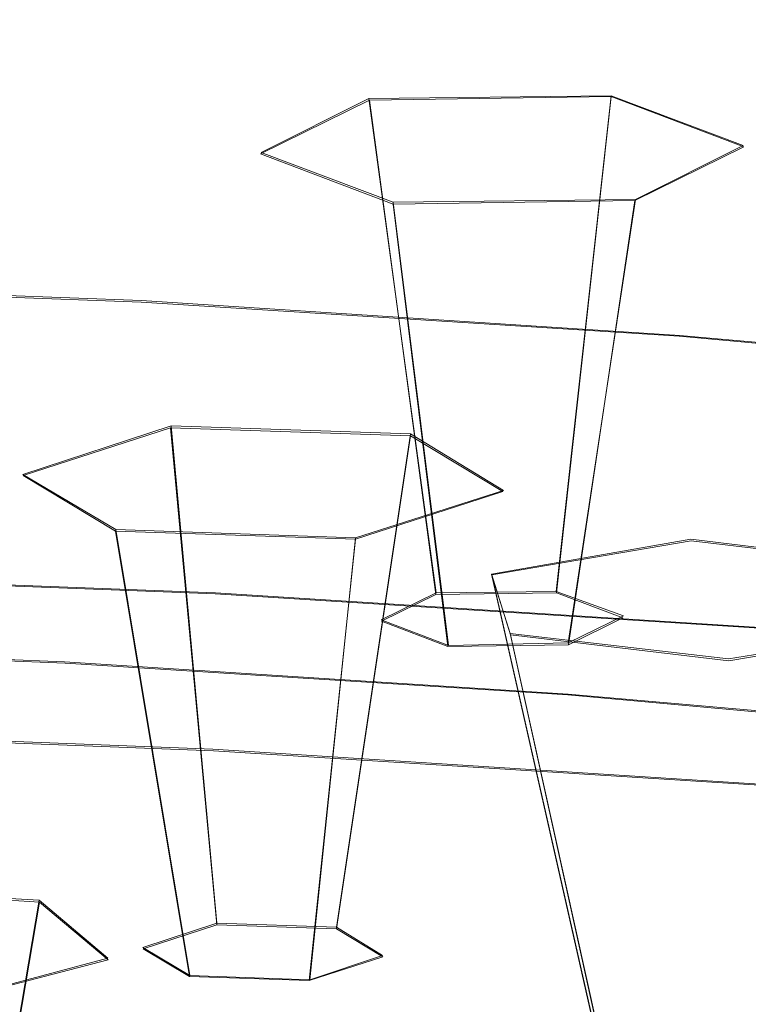
# Model space of a CAD drawing. Extents: x -47 to 101, y -281 to 0.
# Drawn here: x 64 to 69, y -261 to -254 of the extents above; entities that cross this region are included whole.
import ezdxf

# ---------------------------------------------------------------- set-up
doc = ezdxf.new("R2010")
doc.units = 0
doc.header["$LTSCALE"] = 500
doc.header["$MEASUREMENT"] = 0
for name, color, linetype in [('DWXOUTLINES', 7, 'Continuous'), ('FERRO_CHROM', 7, 'Continuous'), ('FERRO_PRYSZNIC2', 7, 'Continuous')]:
    doc.layers.add(name, color=color, linetype=linetype)

msp = doc.modelspace()

# ---------------------------------------------------------------- linework, layer by layer
at = {"layer": 'DWXOUTLINES', "color": 0, "lineweight": 0}
for p, q in [((66.28, -254.46, 152.16), (68.08, -254.44, 152.06)), ((68.08, -254.44, 152.06), (67.67, -258.12, 151.95)), ((68.08, -254.44, 152.06), (69.06, -254.81, 153.52)), ((65.48, -254.86, 153.71), (66.28, -254.46, 152.16)), ((66.28, -254.46, 152.16), (66.78, -258.13, 152)), ((69.06, -254.81, 153.52), (68.26, -255.21, 155.07)), ((65.48, -254.86, 153.71), (66.46, -255.23, 155.17)), ((68.26, -255.21, 155.07), (66.46, -255.23, 155.17)), ((66.87, -258.52, 153.5), (66.46, -255.23, 155.17)), ((68.26, -255.21, 155.07), (67.76, -258.5, 153.45)), ((64.59, -255.96, 133.79), (60.51, -255.81, 133.18)), ((68.59, -256.22, 134.77), (64.59, -255.96, 133.79)), ((72.46, -256.56, 136.13), (68.59, -256.22, 134.77)), ((63.71, -257.25, 163.03), (64.81, -256.89, 161.65)), ((64.81, -256.89, 161.65), (66.59, -256.95, 161.88)), ((64.81, -256.89, 161.65), (65.15, -260.58, 161.56)), ((66.59, -256.95, 161.88), (66.04, -260.61, 161.67)), ((66.59, -256.95, 161.88), (67.28, -257.37, 163.48)), ((63.71, -257.25, 163.03), (64.4, -257.66, 164.64)), ((67.28, -257.37, 163.48), (66.18, -257.72, 164.87)), ((64.95, -260.97, 163.05), (64.4, -257.66, 164.64)), ((66.18, -257.72, 164.87), (64.4, -257.66, 164.64)), ((66.18, -257.72, 164.87), (65.84, -261, 163.17)), ((67.19, -257.99, 165.9), (68.67, -257.73, 164.92)), ((68.67, -257.73, 164.92), (70.3, -257.93, 165.67)), ((65.14, -258.13, 130.48), (60.8, -257.96, 129.83)), ((67.19, -257.99, 165.9), (67.33, -258.43, 167.64)), ((67.19, -257.99, 165.9), (68, -261.56, 165.38)), ((69.4, -258.4, 131.53), (65.14, -258.13, 130.48)), ((66.37, -258.33, 152.77), (66.78, -258.13, 152)), ((66.78, -258.13, 152), (67.67, -258.12, 151.95)), ((67.67, -258.12, 151.95), (68.17, -258.3, 152.67)), ((68.17, -258.3, 152.67), (67.76, -258.5, 153.45)), ((66.37, -258.33, 152.77), (66.87, -258.52, 153.5)), ((70.44, -258.37, 167.4), (68.95, -258.62, 168.39)), ((68.07, -261.79, 166.25), (67.33, -258.43, 167.64)), ((68.95, -258.62, 168.39), (67.33, -258.43, 167.64)), ((60.22, -258.5, 135.35), (64.02, -258.64, 135.92)), ((67.76, -258.5, 153.45), (66.87, -258.52, 153.5)), ((67.76, -258.88, 136.84), (64.02, -258.64, 135.92)), ((71.37, -259.2, 138.1), (67.76, -258.88, 136.84)), ((65.12, -259.29, 130.26), (60.79, -259.12, 129.61)), ((69.37, -259.56, 131.3), (65.12, -259.29, 130.26)), ((62.09, -260.31, 174.96), (63.83, -260.41, 175.37)), ((63.83, -260.41, 175.37), (63.21, -264.06, 175.1)), ((63.83, -260.41, 175.37), (64.34, -260.84, 177.04)), ((64.6, -260.76, 162.25), (65.15, -260.58, 161.56)), ((65.15, -260.58, 161.56), (66.04, -260.61, 161.67)), ((66.04, -260.61, 161.67), (66.38, -260.82, 162.48)), ((64.6, -260.76, 162.25), (64.95, -260.97, 163.05)), ((64.34, -260.84, 177.04), (63.1, -261.17, 178.3)), ((66.38, -260.82, 162.48), (65.84, -261, 163.17)), ((65.84, -261, 163.17), (64.95, -260.97, 163.05))]:
    msp.add_line(p, q, dxfattribs=at)
at = {"layer": 'FERRO_CHROM', "lineweight": 0}
for points, invisible_edges in [([(62.295, -254.0089, 210.1957), (65.4378, -253.8216, 209.4654), (65.0813, -251.8511, 208.7247), (62.0584, -252.0313, 209.4272)], 15), ([(68.185, -252.6144, 137.0273), (71.9357, -252.9509, 138.3389), (72.055, -254.0304, 137.7709), (68.2761, -253.6914, 136.4495)], 15), ([(68.7337, -254.249, 152.6776), (67.6224, -252.9148, 147.4761), (71.8732, -252.815, 147.0871), (73.8456, -253.7559, 150.7552)], 15), ([(63.5091, -254.6498, 154.2401), (63.3576, -252.9656, 147.6743), (67.6224, -252.9148, 147.4761), (68.7337, -254.249, 152.6776)], 15), ([(71.4144, -253.213, 207.0927), (68.4859, -253.5546, 208.4246), (68.9027, -255.4807, 208.9919), (71.9297, -255.1275, 207.6153)], 15), ([(60.3996, -253.2926, 134.8945), (64.3777, -253.4451, 135.4893), (64.4436, -254.4347, 134.9066), (60.4338, -254.2809, 134.307)], 15), ([(63.5756, -254.3093, 139.2729), (67.0967, -254.5318, 140.1402), (66.9658, -253.5679, 140.821), (63.4866, -253.3481, 139.9641)], 15), ([(64.3777, -253.4451, 135.4893), (68.2761, -253.6914, 136.4495), (68.3729, -254.6829, 135.8744), (64.4436, -254.4347, 134.9066)], 15), ([(68.4859, -253.5546, 208.4246), (65.4378, -253.8216, 209.4654), (65.7521, -255.7566, 210.0678), (68.9027, -255.4807, 208.9919)], 15), ([(67.0967, -254.5318, 140.1402), (70.51, -254.8379, 141.3338), (70.3385, -253.8704, 142.0004), (66.9658, -253.5679, 140.821)], 15), ([(68.2761, -253.6914, 136.4495), (72.055, -254.0304, 137.7709), (72.1819, -255.0246, 137.2063), (68.3729, -254.6829, 135.8744)], 15), ([(70.218, -255.5565, 157.7751), (68.7337, -254.249, 152.6776), (73.8456, -253.7559, 150.7552), (75.9909, -254.6731, 154.331)], 15), ([(62.295, -254.0089, 210.1957), (62.5037, -255.9502, 210.8226), (65.7521, -255.7566, 210.0678), (65.4378, -253.8216, 209.4654)], 15), ([(60.4338, -254.2809, 134.307), (64.4436, -254.4347, 134.9066), (64.5137, -255.2925, 134.3365), (60.4703, -255.1374, 133.7319)], 15), ([(63.8565, -256.4766, 161.3621), (63.5091, -254.6498, 154.2401), (68.7337, -254.249, 152.6776), (70.218, -255.5565, 157.7751)], 15), ([(63.6621, -255.227, 138.606), (67.2238, -255.452, 139.4833), (67.0967, -254.5318, 140.1402), (63.5756, -254.3093, 139.2729)], 15), ([(64.4436, -254.4347, 134.9066), (68.3729, -254.6829, 135.8744), (68.476, -255.5428, 135.3125), (64.5137, -255.2925, 134.3365)], 15), ([(67.2238, -255.452, 139.4833), (70.6765, -255.7617, 140.6906), (70.51, -254.8379, 141.3338), (67.0967, -254.5318, 140.1402)], 15), ([(57.4354, -256.8644, 162.8739), (58.3322, -254.7604, 154.6711), (63.5091, -254.6498, 154.2401), (63.8565, -256.4766, 161.3621)], 15), ([(68.3729, -254.6829, 135.8744), (72.1819, -255.0246, 137.2063), (72.3169, -255.8874, 136.6556), (68.476, -255.5428, 135.3125)], 15), ([(60.0274, -255.0876, 138.0625), (60.0705, -255.9454, 137.4219), (63.745, -256.0864, 137.9713), (63.6621, -255.227, 138.606)], 15), ([(60.5091, -255.8162, 133.1797), (60.4703, -255.1374, 133.7319), (64.5137, -255.2925, 134.3365), (64.5883, -255.9727, 133.7897)], 15), ([(71.9297, -255.1275, 207.6153), (68.9027, -255.4807, 208.9919), (69.2665, -257.3046, 209.4504), (72.3794, -256.9415, 208.0347)], 15), ([(63.6621, -255.227, 138.606), (63.745, -256.0864, 137.9713), (67.3458, -256.3139, 138.8582), (67.2238, -255.452, 139.4833)], 15), ([(64.5883, -255.9727, 133.7897), (64.5137, -255.2925, 134.3365), (68.476, -255.5428, 135.3125), (68.5856, -256.2252, 134.7742)], 15), ([(67.2238, -255.452, 139.4833), (67.3458, -256.3139, 138.8582), (70.8363, -256.627, 140.0788), (70.6765, -255.7617, 140.6906)], 15), ([(68.9027, -255.4807, 208.9919), (65.7521, -255.7566, 210.0678), (66.0265, -257.5884, 210.5568), (69.2665, -257.3046, 209.4504)], 15), ([(68.5856, -256.2252, 134.7742), (68.476, -255.5428, 135.3125), (72.3169, -255.8874, 136.6556), (72.4605, -256.5728, 136.1292)], 15), ([(66.0349, -258.0267, 167.4052), (63.8565, -256.4766, 161.3621), (70.218, -255.5565, 157.7751), (72.6571, -256.6965, 162.2192)], 15), ([(62.5037, -255.9502, 210.8226), (62.6858, -257.7875, 211.3331), (66.0265, -257.5884, 210.5568), (65.7521, -255.7566, 210.0678)], 15), ([(60.5492, -256.3419, 132.654), (60.5091, -255.8162, 133.1797), (64.5883, -255.9727, 133.7897), (64.6654, -256.4998, 133.2695)], 13), ([(60.0705, -255.9454, 137.4219), (60.1114, -256.7307, 136.8219), (63.8236, -256.8731, 137.377), (63.745, -256.0864, 137.9713)], 15), ([(64.6654, -256.4998, 133.2695), (64.5883, -255.9727, 133.7897), (68.5856, -256.2252, 134.7742), (68.699, -256.7546, 134.263)], 13), ([(63.745, -256.0864, 137.9713), (63.8236, -256.8731, 137.377), (67.4613, -257.1029, 138.273), (67.3458, -256.3139, 138.8582)], 15), ([(68.699, -256.7546, 134.263), (68.5856, -256.2252, 134.7742), (72.4605, -256.5728, 136.1292), (72.609, -257.1053, 135.6302)], 13), ([(60.5895, -256.7393, 132.1584), (60.5492, -256.3419, 132.654), (64.6654, -256.4998, 133.2695), (64.743, -256.8986, 132.7795)], 15), ([(67.3458, -256.3139, 138.8582), (67.4613, -257.1029, 138.273), (70.9877, -257.4192, 139.5061), (70.8363, -256.627, 140.0788)], 15), ([(56.0884, -260.0247, 175.1945), (57.4354, -256.8644, 162.8739), (63.8565, -256.4766, 161.3621), (66.0349, -258.0267, 167.4052)], 15), ([(64.743, -256.8986, 132.7795), (64.6654, -256.4998, 133.2695), (68.699, -256.7546, 134.263), (68.8131, -257.1557, 133.782)], 15), ([(66.0349, -258.0267, 167.4052), (72.6571, -256.6965, 162.2192), (76.6323, -257.5278, 165.4602), (71.679, -258.8806, 170.7342)], 15), ([(60.1114, -256.7307, 136.8219), (60.1496, -257.4288, 136.2708), (63.897, -257.5725, 136.8311), (63.8236, -256.8731, 137.377)], 15), ([(60.6292, -257.0329, 131.6967), (60.5895, -256.7393, 132.1584), (64.743, -256.8986, 132.7795), (64.8192, -257.1936, 132.3232)], 15), ([(68.8131, -257.1557, 133.782), (68.699, -256.7546, 134.263), (72.609, -257.1053, 135.6302), (72.7586, -257.5096, 135.1616)], 15), ([(63.8236, -256.8731, 137.377), (63.897, -257.5725, 136.8311), (67.5693, -257.8045, 137.7356), (67.4613, -257.1029, 138.273)], 15), ([(64.8192, -257.1936, 132.3232), (64.743, -256.8986, 132.7795), (68.8131, -257.1557, 133.782), (68.9252, -257.453, 133.3345)], 15), ([(60.6292, -257.0329, 131.6967), (64.8192, -257.1936, 132.3232), (64.8921, -257.4096, 131.9042), (60.6671, -257.2475, 131.2725)], 15), ([(67.4613, -257.1029, 138.273), (67.5693, -257.8045, 137.7356), (71.1291, -258.1238, 138.9804), (70.9877, -257.4192, 139.5061)], 15), ([(68.9252, -257.453, 133.3345), (68.8131, -257.1557, 133.782), (72.7586, -257.5096, 135.1616), (72.9054, -257.81, 134.7264)], 15), ([(64.8192, -257.1936, 132.3232), (68.9252, -257.453, 133.3345), (69.0322, -257.6711, 132.924), (64.8921, -257.4096, 131.9042)], 15), ([(60.6671, -257.2475, 131.2725), (64.8921, -257.4096, 131.9042), (64.9595, -257.5712, 131.526), (60.7021, -257.4079, 130.8894)], 15), ([(69.2665, -257.3046, 209.4504), (66.0265, -257.5884, 210.5568), (66.2629, -259.2491, 210.9574), (69.58, -258.9586, 209.8247)], 15), ([(60.1496, -257.4288, 136.2708), (60.1846, -258.0251, 135.7765), (63.9643, -258.1701, 136.3417), (63.897, -257.5725, 136.8311)], 15), ([(60.7021, -257.4079, 130.8894), (64.9595, -257.5712, 131.526), (65.0196, -257.703, 131.1921), (60.7334, -257.5385, 130.5512)], 15), ([(64.8921, -257.4096, 131.9042), (69.0322, -257.6711, 132.924), (69.1314, -257.8347, 132.5535), (64.9595, -257.5712, 131.526)], 15), ([(68.9252, -257.453, 133.3345), (72.9054, -257.81, 134.7264), (73.0456, -258.0311, 134.3274), (69.0322, -257.6711, 132.924)], 15), ([(60.7334, -257.5385, 130.5512), (65.0196, -257.703, 131.1921), (65.0704, -257.8297, 130.906), (60.7598, -257.6644, 130.2614)], 15), ([(62.6858, -257.7875, 211.3331), (62.8428, -259.4529, 211.7521), (66.2629, -259.2491, 210.9574), (66.0265, -257.5884, 210.5568)], 15), ([(63.897, -257.5725, 136.8311), (63.9643, -258.1701, 136.3417), (67.6682, -258.4041, 137.254), (67.5693, -257.8045, 137.7356)], 15), ([(64.9595, -257.5712, 131.526), (69.1314, -257.8347, 132.5535), (69.2198, -257.9683, 132.2266), (65.0196, -257.703, 131.1921)], 15), ([(60.7803, -257.8099, 130.0238), (60.7598, -257.6644, 130.2614), (65.0704, -257.8297, 130.906), (65.1099, -257.976, 130.6712)], 15), ([(65.0196, -257.703, 131.1921), (69.2198, -257.9683, 132.2266), (69.2944, -258.0966, 131.9464), (65.0704, -257.8297, 130.906)], 15), ([(69.0322, -257.6711, 132.924), (73.0456, -258.0311, 134.3274), (73.1756, -258.1975, 133.9677), (69.1314, -257.8347, 132.5535)], 15), ([(60.7956, -257.9699, 129.8345), (60.7803, -257.8099, 130.0238), (65.1099, -257.976, 130.6712), (65.1391, -258.1365, 130.484)], 15), ([(67.5693, -257.8045, 137.7356), (67.6682, -258.4041, 137.254), (71.2587, -258.7261, 138.5095), (71.1291, -258.1238, 138.9804)], 15), ([(65.1099, -257.976, 130.6712), (65.0704, -257.8297, 130.906), (69.2944, -258.0966, 131.9464), (69.3525, -258.244, 131.7162)], 15), ([(56.0884, -260.0247, 175.1945), (66.0349, -258.0267, 167.4052), (71.679, -258.8806, 170.7342), (68.8078, -260.3594, 176.4993)], 15), ([(60.216, -258.5052, 135.3473), (64.0247, -258.6513, 135.9168), (63.9643, -258.1701, 136.3417), (60.1846, -258.0251, 135.7765)], 15), ([(60.806, -258.1389, 129.6898), (60.7956, -257.9699, 129.8345), (65.1391, -258.1365, 130.484), (65.1591, -258.3059, 130.3407)], 13), ([(65.1391, -258.1365, 130.484), (65.1099, -257.976, 130.6712), (69.3525, -258.244, 131.7162), (69.3955, -258.4054, 131.5324)], 15), ([(60.8121, -258.3117, 129.5858), (60.806, -258.1389, 129.6898), (65.1591, -258.3059, 130.3407), (65.1709, -258.4789, 130.2375)], 15), ([(64.0247, -258.6513, 135.9168), (67.757, -258.8871, 136.8361), (67.6682, -258.4041, 137.254), (63.9643, -258.1701, 136.3417)], 15), ([(65.1591, -258.3059, 130.3407), (65.1391, -258.1365, 130.484), (69.3955, -258.4054, 131.5324), (69.4249, -258.5754, 131.3914)], 13), ([(60.8121, -258.3117, 129.5858), (65.1709, -258.4789, 130.2375), (65.1755, -258.6501, 130.1707), (60.8145, -258.4828, 129.5186)], 15), ([(65.1709, -258.4789, 130.2375), (65.1591, -258.3059, 130.3407), (69.4249, -258.5754, 131.3914), (69.4422, -258.7487, 131.2896)], 15), ([(67.757, -258.8871, 136.8361), (71.375, -259.2116, 138.1013), (71.2587, -258.7261, 138.5095), (67.6682, -258.4041, 137.254)], 15), ([(60.2446, -258.8817, 134.9718), (64.0797, -259.0287, 135.5453), (64.0247, -258.6513, 135.9168), (60.216, -258.5052, 135.3473)], 11), ([(60.8145, -258.4828, 129.5186), (65.1755, -258.6501, 130.1707), (65.1739, -258.8141, 130.1366), (60.8136, -258.6469, 129.4846)], 15), ([(65.1709, -258.4789, 130.2375), (69.4422, -258.7487, 131.2896), (69.449, -258.92, 131.2233), (65.1755, -258.6501, 130.1707)], 15), ([(60.8136, -258.6469, 129.4846), (65.1739, -258.8141, 130.1366), (65.1672, -258.9658, 130.1314), (60.8101, -258.7986, 129.4799)], 15), ([(64.0797, -259.0287, 135.5453), (67.8379, -259.2662, 136.4709), (67.757, -258.8871, 136.8361), (64.0247, -258.6513, 135.9168)], 11), ([(65.1755, -258.6501, 130.1707), (69.449, -258.92, 131.2233), (69.4466, -259.0841, 131.189), (65.1739, -258.8141, 130.1366)], 15), ([(60.8101, -258.7986, 129.4799), (65.1672, -258.9658, 130.1314), (65.1563, -259.0996, 130.1513), (60.8045, -258.9327, 129.5006)], 15), ([(65.1739, -258.8141, 130.1366), (69.4466, -259.0841, 131.189), (69.4367, -259.2355, 131.183), (65.1672, -258.9658, 130.1314)], 15), ([(60.2712, -259.167, 134.6386), (64.131, -259.315, 135.2158), (64.0797, -259.0287, 135.5453), (60.2446, -258.8817, 134.9718)], 15), ([(67.8379, -259.2662, 136.4709), (71.481, -259.593, 137.7448), (71.375, -259.2116, 138.1013), (67.757, -258.8871, 136.8361)], 11), ([(68.8078, -260.3594, 176.4993), (71.679, -258.8806, 170.7342), (78.7957, -259.3477, 172.555), (77.2762, -260.5822, 177.368)], 15), ([(60.7972, -259.0437, 129.543), (60.8045, -258.9327, 129.5006), (65.1563, -259.0996, 130.1513), (65.1423, -259.2104, 130.1927)], 15), ([(65.1672, -258.9658, 130.1314), (69.4367, -259.2355, 131.183), (69.4207, -259.369, 131.2017), (65.1563, -259.0996, 130.1513)], 15), ([(69.58, -258.9586, 209.8247), (66.2629, -259.2491, 210.9574), (66.4637, -260.6709, 211.2944), (69.8462, -260.3746, 210.1393)], 15), ([(60.7881, -259.1349, 129.6089), (60.7972, -259.0437, 129.543), (65.1423, -259.2104, 130.1927), (65.1247, -259.3012, 130.2573)], 15), ([(64.131, -259.315, 135.2158), (67.9133, -259.554, 136.1474), (67.8379, -259.2662, 136.4709), (64.0797, -259.0287, 135.5453)], 15), ([(65.1423, -259.2104, 130.1927), (65.1563, -259.0996, 130.1513), (69.4207, -259.369, 131.2017), (69.4002, -259.4794, 131.2414)], 15), ([(60.2968, -259.3738, 134.3365), (64.1801, -259.5228, 134.9171), (64.131, -259.315, 135.2158), (60.2712, -259.167, 134.6386)], 15), ([(60.7767, -259.2094, 129.7), (60.7881, -259.1349, 129.6089), (65.1247, -259.3012, 130.2573), (65.103, -259.3754, 130.3469)], 13), ([(60.763, -259.2706, 129.8183), (65.0765, -259.436, 130.4633), (65.0449, -259.4865, 130.6082), (60.7466, -259.3216, 129.9655)], 15), ([(60.763, -259.2706, 129.8183), (60.7767, -259.2094, 129.7), (65.103, -259.3754, 130.3469), (65.0765, -259.436, 130.4633)], 15), ([(62.8428, -259.4529, 211.7521), (62.9761, -260.8788, 212.1048), (66.4637, -260.6709, 211.2944), (66.2629, -259.2491, 210.9574)], 15), ([(65.1247, -259.3012, 130.2573), (65.1423, -259.2104, 130.1927), (69.4002, -259.4794, 131.2414), (69.3743, -259.5697, 131.304)], 15), ([(67.9133, -259.554, 136.1474), (71.5797, -259.8829, 137.4295), (71.481, -259.593, 137.7448), (67.8379, -259.2662, 136.4709)], 15), ([(60.7466, -259.3216, 129.9655), (65.0449, -259.4865, 130.6082), (65.0076, -259.5297, 130.7835), (60.7271, -259.3656, 130.1435)], 15), ([(64.1801, -259.5228, 134.9171), (67.9855, -259.7632, 135.8544), (67.9133, -259.554, 136.1474), (64.131, -259.315, 135.2158)], 15), ([(65.103, -259.3754, 130.3469), (65.1247, -259.3012, 130.2573), (69.3743, -259.5697, 131.304), (69.3423, -259.6432, 131.3911)], 13), ([(60.2968, -259.3738, 134.3365), (60.3221, -259.5147, 134.0539), (64.2287, -259.6646, 134.6381), (64.1801, -259.5228, 134.9171)], 15), ([(60.7045, -259.4058, 130.354), (64.964, -259.5692, 130.9909), (64.9137, -259.608, 131.2322), (60.6783, -259.4455, 130.5989)], 15), ([(60.7271, -259.3656, 130.1435), (65.0076, -259.5297, 130.7835), (64.964, -259.5692, 130.9909), (60.7045, -259.4058, 130.354)], 15), ([(65.0765, -259.436, 130.4633), (65.103, -259.3754, 130.3469), (69.3423, -259.6432, 131.3911), (69.3035, -259.7031, 131.5044)], 15), ([(60.6155, -259.5307, 131.1896), (60.6484, -259.4879, 130.88), (64.8561, -259.6493, 131.5092), (64.7929, -259.6909, 131.8142)], 15), ([(60.6484, -259.4879, 130.88), (60.6783, -259.4455, 130.5989), (64.9137, -259.608, 131.2322), (64.8561, -259.6493, 131.5092)], 15), ([(65.0449, -259.4865, 130.6082), (69.257, -259.7525, 131.6457), (69.2021, -259.7947, 131.8166), (65.0076, -259.5297, 130.7835)], 15), ([(65.0765, -259.436, 130.4633), (69.3035, -259.7031, 131.5044), (69.257, -259.7525, 131.6457), (65.0449, -259.4865, 130.6082)], 15), ([(60.3221, -259.5147, 134.0539), (60.3479, -259.6022, 133.7796), (64.2784, -259.753, 134.3674), (64.2287, -259.6646, 134.6381)], 15), ([(60.5805, -259.5716, 131.5198), (60.6155, -259.5307, 131.1896), (64.7929, -259.6909, 131.8142), (64.7257, -259.7306, 132.1396)], 15), ([(64.1801, -259.5228, 134.9171), (64.2287, -259.6646, 134.6381), (68.057, -259.9064, 135.581), (67.9855, -259.7632, 135.8544)], 15), ([(65.0076, -259.5297, 130.7835), (69.2021, -259.7947, 131.8166), (69.138, -259.8329, 132.019), (64.964, -259.5692, 130.9909)], 15), ([(67.9855, -259.7632, 135.8544), (71.6744, -260.0941, 137.1444), (71.5797, -259.8829, 137.4295), (67.9133, -259.554, 136.1474)], 15), ([(60.3479, -259.6022, 133.7796), (60.3751, -259.649, 133.5023), (64.3307, -259.8007, 134.0938), (64.2784, -259.753, 134.3674)], 15), ([(60.5078, -259.6385, 132.2115), (64.5859, -259.795, 132.8213), (64.5166, -259.8152, 133.1622), (60.4718, -259.66, 132.5574)], 15), ([(60.5444, -259.6083, 131.8631), (64.6561, -259.766, 132.4779), (64.5859, -259.795, 132.8213), (60.5078, -259.6385, 132.2115)], 15), ([(60.5444, -259.6083, 131.8631), (60.5805, -259.5716, 131.5198), (64.7257, -259.7306, 132.1396), (64.6561, -259.766, 132.4779)], 15), ([(64.8561, -259.6493, 131.5092), (64.9137, -259.608, 131.2322), (69.0641, -259.8702, 132.2545), (68.9794, -259.9098, 132.5248)], 15), ([(64.964, -259.5692, 130.9909), (69.138, -259.8329, 132.019), (69.0641, -259.8702, 132.2545), (64.9137, -259.608, 131.2322)], 15), ([(60.3751, -259.649, 133.5023), (60.4046, -259.6676, 133.2105), (64.3874, -259.8203, 133.8061), (64.3307, -259.8007, 134.0938)], 15), ([(60.4371, -259.6705, 132.893), (64.4499, -259.8244, 133.493), (64.3874, -259.8203, 133.8061), (60.4046, -259.6676, 133.2105)], 15), ([(60.4718, -259.66, 132.5574), (64.5166, -259.8152, 133.1622), (64.4499, -259.8244, 133.493), (60.4371, -259.6705, 132.893)], 15), ([(64.2287, -259.6646, 134.6381), (64.2784, -259.753, 134.3674), (68.13, -259.9964, 135.316), (68.057, -259.9064, 135.581)], 15), ([(64.7257, -259.7306, 132.1396), (64.7929, -259.6909, 131.8142), (68.8864, -259.9495, 132.8225), (68.7876, -259.9872, 133.1401)], 15), ([(64.7929, -259.6909, 131.8142), (64.8561, -259.6493, 131.5092), (68.9794, -259.9098, 132.5248), (68.8864, -259.9495, 132.8225)], 15), ([(64.2784, -259.753, 134.3674), (64.3307, -259.8007, 134.0938), (68.207, -260.0456, 135.0485), (68.13, -259.9964, 135.316)], 15), ([(64.6561, -259.766, 132.4779), (68.6854, -260.0206, 133.4703), (68.5821, -260.0474, 133.8055), (64.5859, -259.795, 132.8213)], 15), ([(64.6561, -259.766, 132.4779), (64.7257, -259.7306, 132.1396), (68.7876, -259.9872, 133.1401), (68.6854, -260.0206, 133.4703)], 15), ([(67.9855, -259.7632, 135.8544), (68.057, -259.9064, 135.581), (71.768, -260.2393, 136.8787), (71.6744, -260.0941, 137.1444)], 15), ([(64.3307, -259.8007, 134.0938), (64.3874, -259.8203, 133.8061), (68.2902, -260.0669, 134.7673), (68.207, -260.0456, 135.0485)], 15), ([(64.4499, -259.8244, 133.493), (68.3821, -260.0728, 134.4615), (68.2902, -260.0669, 134.7673), (64.3874, -259.8203, 133.8061)], 15), ([(64.5166, -259.8152, 133.1622), (68.4802, -260.0656, 134.1384), (68.3821, -260.0728, 134.4615), (64.4499, -259.8244, 133.493)], 15), ([(64.5859, -259.795, 132.8213), (68.5821, -260.0474, 133.8055), (68.4802, -260.0656, 134.1384), (64.5166, -259.8152, 133.1622)], 15), ([(69.138, -259.8329, 132.019), (73.1843, -260.1958, 133.4339), (73.0873, -260.231, 133.6613), (69.0641, -259.8702, 132.2545)], 15), ([(68.057, -259.9064, 135.581), (68.13, -259.9964, 135.316), (71.8637, -260.3313, 136.6216), (71.768, -260.2393, 136.8787)], 15), ([(68.8864, -259.9495, 132.8225), (68.9794, -259.9098, 132.5248), (72.9764, -260.2683, 133.9225), (72.8547, -260.3055, 134.2101)], 15), ([(68.9794, -259.9098, 132.5248), (69.0641, -259.8702, 132.2545), (73.0873, -260.231, 133.6613), (72.9764, -260.2683, 133.9225)], 15), ([(68.13, -259.9964, 135.316), (68.207, -260.0456, 135.0485), (71.9645, -260.3827, 136.3625), (71.8637, -260.3313, 136.6216)], 15), ([(68.6854, -260.0206, 133.4703), (68.7876, -259.9872, 133.1401), (72.7252, -260.3404, 134.517), (72.5912, -260.3709, 134.8361)], 15), ([(68.7876, -259.9872, 133.1401), (68.8864, -259.9495, 132.8225), (72.8547, -260.3055, 134.2101), (72.7252, -260.3404, 134.517)], 15), ([(56.0884, -260.0247, 175.1945), (64.1299, -262.4961, 184.8292), (60.6931, -263.8984, 190.2963), (54.7413, -263.185, 187.5152)], 15), ([(56.0884, -260.0247, 175.1945), (68.8078, -260.3594, 176.4993), (70.3686, -261.9548, 182.7191), (64.1299, -262.4961, 184.8292)], 15), ([(68.207, -260.0456, 135.0485), (68.2902, -260.0669, 134.7673), (72.0735, -260.4062, 136.0903), (71.9645, -260.3827, 136.3625)], 15), ([(68.3821, -260.0728, 134.4615), (72.1939, -260.4147, 135.7944), (72.0735, -260.4062, 136.0903), (68.2902, -260.0669, 134.7673)], 15), ([(68.4802, -260.0656, 134.1384), (72.3224, -260.4102, 135.482), (72.1939, -260.4147, 135.7944), (68.3821, -260.0728, 134.4615)], 15), ([(68.5821, -260.0474, 133.8055), (72.4559, -260.3949, 135.1602), (72.3224, -260.4102, 135.482), (68.4802, -260.0656, 134.1384)], 15), ([(68.6854, -260.0206, 133.4703), (72.5912, -260.3709, 134.8361), (72.4559, -260.3949, 135.1602), (68.5821, -260.0474, 133.8055)], 15), ([(68.8078, -260.3594, 176.4993), (77.2762, -260.5822, 177.368), (77.7212, -261.8685, 182.3826), (70.3686, -261.9548, 182.7191)], 15), ([(70.0679, -261.485, 210.4191), (69.8462, -260.3746, 210.1393), (66.4637, -260.6709, 211.2944), (66.6309, -261.7861, 211.5927)], 15), ([(63.0871, -261.9973, 212.4162), (66.6309, -261.7861, 211.5927), (66.4637, -260.6709, 211.2944), (62.9761, -260.8788, 212.1048)], 15)]:
    msp.add_3dface(points, dxfattribs=dict(at, invisible_edges=invisible_edges))
at = {"layer": 'FERRO_PRYSZNIC2', "lineweight": 0}
for points, invisible_edges in [([(65.4754, -254.8702, 153.7149), (68.0791, -254.4459, 152.0611), (66.2843, -254.4713, 152.16), (65.4754, -254.8702, 153.7149)], 15), ([(65.4754, -254.8702, 153.7149), (68.2558, -255.2183, 155.0722), (68.0791, -254.4459, 152.0611), (65.4754, -254.8702, 153.7149)], 15), ([(68.0791, -254.4459, 152.0611), (67.6739, -258.1282, 151.9467), (66.7781, -258.1409, 151.9961), (66.2843, -254.4713, 152.16)], 1), ([(69.0648, -254.8195, 153.5172), (68.1659, -258.3146, 152.6735), (67.6739, -258.1282, 151.9467), (68.0791, -254.4459, 152.0611)], 1), ([(68.0791, -254.4459, 152.0611), (68.2558, -255.2183, 155.0722), (69.0648, -254.8195, 153.5172), (68.0791, -254.4459, 152.0611)], 15), ([(66.2843, -254.4713, 152.16), (66.7781, -258.1409, 151.9961), (66.3743, -258.3399, 152.7721), (65.4754, -254.8702, 153.7149)], 7), ([(65.4754, -254.8702, 153.7149), (66.3743, -258.3399, 152.7721), (66.8663, -258.5264, 153.4989), (66.4611, -255.2437, 155.171)], 7), ([(68.2558, -255.2183, 155.0722), (65.4754, -254.8702, 153.7149), (66.4611, -255.2437, 155.171), (68.2558, -255.2183, 155.0722)], 15), ([(68.2558, -255.2183, 155.0722), (67.7621, -258.5137, 153.4496), (68.1659, -258.3146, 152.6735), (69.0648, -254.8195, 153.5172)], 5), ([(64.8068, -256.9047, 161.6467), (65.1507, -260.594, 161.5595), (64.6039, -260.7707, 162.2486), (63.7113, -257.2588, 163.0273)], 7), ([(63.7113, -257.2588, 163.0273), (66.5888, -256.9634, 161.8754), (64.8068, -256.9047, 161.6467), (63.7113, -257.2588, 163.0273)], 15), ([(66.5888, -256.9634, 161.8754), (66.0401, -260.6232, 161.6736), (65.1507, -260.594, 161.5595), (64.8068, -256.9047, 161.6467)], 1), ([(63.7113, -257.2588, 163.0273), (66.18, -257.7303, 164.8652), (66.5888, -256.9634, 161.8754), (63.7113, -257.2588, 163.0273)], 15), ([(67.2754, -257.3761, 163.4846), (66.3828, -260.8293, 162.4768), (66.0401, -260.6232, 161.6736), (66.5888, -256.9634, 161.8754)], 1), ([(66.5888, -256.9634, 161.8754), (66.18, -257.7303, 164.8652), (67.2754, -257.3761, 163.4846), (66.5888, -256.9634, 161.8754)], 15), ([(63.7113, -257.2588, 163.0273), (64.6039, -260.7707, 162.2486), (64.9466, -260.9767, 163.0517), (64.3979, -257.6716, 164.6365)], 7), ([(66.18, -257.7303, 164.8652), (63.7113, -257.2588, 163.0273), (64.3979, -257.6716, 164.6365), (66.18, -257.7303, 164.8652)], 15), ([(66.18, -257.7303, 164.8652), (65.8361, -261.006, 163.1658), (66.3828, -260.8293, 162.4768), (67.2754, -257.3761, 163.4846)], 5), ([(68.6748, -257.7431, 164.9153), (68.7448, -261.4486, 164.8915), (68.005, -261.5747, 165.3832), (67.1926, -257.9958, 165.9004)], 3), ([(67.1926, -257.9958, 165.9004), (70.2967, -257.9357, 165.6661), (68.6748, -257.7431, 164.9153), (67.1926, -257.9958, 165.9004)], 15), ([(70.2967, -257.9357, 165.6661), (69.5543, -261.5448, 165.2663), (68.7448, -261.4486, 164.8915), (68.6748, -257.7431, 164.9153)], 5), ([(67.1926, -257.9958, 165.9004), (68.9541, -258.6337, 168.3872), (70.2967, -257.9357, 165.6661), (67.1926, -257.9958, 165.9004)], 15), ([(70.2967, -257.9357, 165.6661), (68.9541, -258.6337, 168.3872), (70.4363, -258.381, 167.4021), (70.2967, -257.9357, 165.6661)], 15), ([(67.1926, -257.9958, 165.9004), (68.005, -261.5747, 165.3832), (68.0746, -261.797, 166.2497), (67.3322, -258.4411, 167.6364)], 7), ([(68.9541, -258.6337, 168.3872), (67.1926, -257.9958, 165.9004), (67.3322, -258.4411, 167.6364), (68.9541, -258.6337, 168.3872)], 15), ([(66.7781, -258.1409, 151.9961), (66.8663, -258.5264, 153.4989), (66.3743, -258.3399, 152.7721), (66.7781, -258.1409, 151.9961)], 9), ([(68.1659, -258.3146, 152.6735), (66.7781, -258.1409, 151.9961), (67.6739, -258.1282, 151.9467), (68.1659, -258.3146, 152.6735)], 15), ([(68.1659, -258.3146, 152.6735), (66.8663, -258.5264, 153.4989), (66.7781, -258.1409, 151.9961), (68.1659, -258.3146, 152.6735)], 15), ([(66.8663, -258.5264, 153.4989), (68.1659, -258.3146, 152.6735), (67.7621, -258.5137, 153.4496), (66.8663, -258.5264, 153.4989)], 15), ([(68.9541, -258.6337, 168.3872), (68.8841, -261.8931, 166.6244), (69.6239, -261.767, 166.1327), (70.4363, -258.381, 167.4021)], 1), ([(67.3322, -258.4411, 167.6364), (68.0746, -261.797, 166.2497), (68.8841, -261.8931, 166.6244), (68.9541, -258.6337, 168.3872)], 4), ([(62.0855, -260.319, 174.9575), (61.3563, -261.071, 177.8895), (64.3423, -260.852, 177.0352), (62.0855, -260.319, 174.9575)], 15), ([(63.8331, -260.4236, 175.3653), (63.2128, -264.0682, 175.1042), (62.3406, -264.016, 174.9006), (62.0855, -260.319, 174.9575)], 3), ([(62.0855, -260.319, 174.9575), (64.3423, -260.852, 177.0352), (63.8331, -260.4236, 175.3653), (62.0855, -260.319, 174.9575)], 15), ([(64.3423, -260.852, 177.0352), (63.467, -264.282, 175.9377), (63.2128, -264.0682, 175.1042), (63.8331, -260.4236, 175.3653)], 1), ([(65.1507, -260.594, 161.5595), (64.9466, -260.9767, 163.0517), (64.6039, -260.7707, 162.2486), (65.1507, -260.594, 161.5595)], 9), ([(66.3828, -260.8293, 162.4768), (64.9466, -260.9767, 163.0517), (65.1507, -260.594, 161.5595), (66.3828, -260.8293, 162.4768)], 15), ([(66.3828, -260.8293, 162.4768), (65.1507, -260.594, 161.5595), (66.0401, -260.6232, 161.6736), (66.3828, -260.8293, 162.4768)], 15), ([(64.3423, -260.852, 177.0352), (61.3563, -261.071, 177.8895), (63.1039, -261.1757, 178.2973), (64.3423, -260.852, 177.0352)], 15), ([(63.1039, -261.1757, 178.2973), (62.8489, -264.4436, 176.5676), (63.467, -264.282, 175.9377), (64.3423, -260.852, 177.0352)], 5), ([(64.9466, -260.9767, 163.0517), (66.3828, -260.8293, 162.4768), (65.8361, -261.006, 163.1658), (64.9466, -260.9767, 163.0517)], 15)]:
    msp.add_3dface(points, dxfattribs=dict(at, invisible_edges=invisible_edges))
for points in [[(66.4611, -255.2437, 155.171), (66.8663, -258.5264, 153.4989), (67.7621, -258.5137, 153.4496), (68.2558, -255.2183, 155.0722)], [(64.3979, -257.6716, 164.6365), (64.9466, -260.9767, 163.0517), (65.8361, -261.006, 163.1658), (66.18, -257.7303, 164.8652)]]:
    msp.add_3dface(points, dxfattribs=at)

doc.saveas('drawing.dxf')
